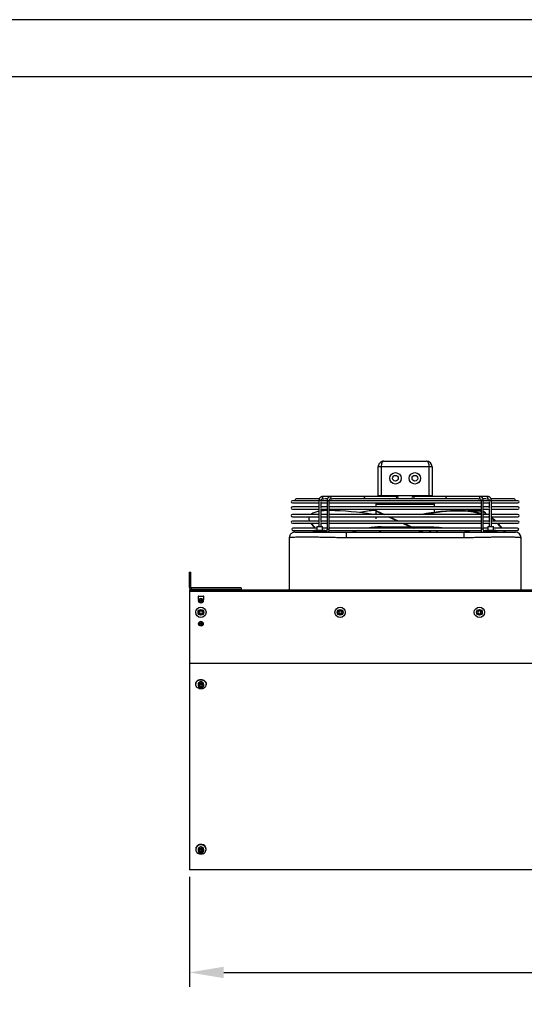
# Model space of a CAD drawing. Units: millimetres. Extents: x 3164 to 3584, y 2209 to 2506.
# Drawn here: x 3391 to 3435, y 2420 to 2506 of the extents above; entities that cross this region are included whole.
import ezdxf

# ---------------------------------------------------------------- set-up
doc = ezdxf.new("R2010")
doc.units = ezdxf.units.MM
doc.layers.add('Греерс', color=7, linetype='Continuous', lineweight=25)
doc.layers.add('Рамки', color=7, linetype='Continuous')
doc.styles.get("Standard").update_dxf_attribs({"font": 'isocpeur.ttf'})
doc.dimstyles.new('ISO-25', dxfattribs={"dimtxt": 2.5, "dimasz": 2.5, "dimexe": 1.25, "dimexo": 0.625, "dimtad": 1, "dimtxsty": 'Standard', "dimcen": 2.5, "dimadec": 0, "dimazin": 0, "dimtfac": 1, "dimtmove": 0, "dimatfit": 3, "dimfxl": 1, "dimarcsym": 0})

# ---------------------------------------------------------------- blocks, each defined once
blk = doc.blocks.new('ГРЕЕРС ЗВП-М1-150Е_спереди')
at = {"layer": 'Греерс'}
for p, q in [((-41.05, 46.99), (-33.65, 46.99)), ((-32.65, 45.99), (-42.05, 45.99)), ((-42.05, 40.99), (-42.05, 45.99)), ((-41.55, 45.99), (-41.55, 40.99)), ((-33.15, 40.99), (-33.15, 45.99)), ((-32.65, 45.99), (-32.65, 40.99)), ((-52.4, 40.08), (-57.03, 40.08)), ((-57.03, 39.68), (-52.4, 39.68)), ((-52.34, 40.4), (-56.36, 40.4)), ((-52.4, 40.09), (-52.4, 35.55)), ((-52, 40.09), (-52.4, 40.09)), ((-52, 39.92), (-52, 40.09)), ((-52, 38.82), (-52, 39.84)), ((-52, 39.68), (-50.99, 39.68)), ((-50.99, 40.08), (-51.99, 40.08)), ((-38.74, 40.79), (-51.85, 40.79)), ((-51.85, 40.39), (-51.54, 40.39)), ((-50.94, 40.4), (-51.43, 40.4)), ((-50.99, 40.09), (-50.99, 35.09)), ((-50.99, 40.09), (-50.59, 40.09)), ((-50.59, 35.09), (-50.59, 40.09)), ((-24.11, 40.08), (-50.59, 40.08)), ((-50.59, 39.68), (-24.11, 39.68)), ((-50.43, 40.39), (-50.12, 40.39)), ((-24.69, 40.4), (-50.01, 40.4)), ((-42.45, 39.68), (-42.45, 38.98)), ((-42.05, 40.99), (-32.65, 40.99)), ((-40.03, 40.49), (-34.67, 40.49)), ((-39.1, 40.99), (-39.1, 40.79)), ((-22.85, 40.79), (-35.96, 40.79)), ((-35.6, 40.79), (-35.6, 40.99)), ((-32.25, 38.98), (-32.25, 39.68)), ((-24.58, 40.39), (-24.27, 40.39)), ((-24.11, 40.09), (-24.11, 35.09)), ((-23.71, 40.09), (-24.11, 40.09)), ((-23.27, 40.4), (-23.77, 40.4)), ((-22.7, 40.08), (-23.72, 40.08)), ((-23.71, 35.09), (-23.71, 40.09)), ((-23.71, 39.68), (-22.7, 39.68)), ((-23.16, 40.39), (-22.85, 40.39)), ((-22.7, 40.09), (-22.7, 39.92)), ((-22.7, 40.09), (-22.3, 40.09)), ((-22.7, 39.84), (-22.7, 38.82)), ((-18.34, 40.4), (-22.35, 40.4)), ((-22.3, 35.55), (-22.3, 40.09)), ((-17.67, 40.08), (-22.3, 40.08)), ((-22.3, 39.68), (-17.67, 39.68)), ((-52.4, 38.98), (-57.03, 38.98)), ((-57.03, 38.58), (-52.4, 38.58)), ((-50.99, 38.98), (-52, 38.98)), ((-52, 37.51), (-52, 38.74)), ((-52, 38.58), (-50.99, 38.58)), ((-24.11, 38.98), (-50.59, 38.98)), ((-50.59, 38.58), (-24.11, 38.58)), ((-42.45, 38.35), (-42.61, 38.35)), ((-42.45, 38.35), (-42.49, 38.26)), ((-41.2, 37.67), (-42.49, 38.26)), ((-42.45, 39.49), (-32.25, 39.49)), ((-42.45, 38.58), (-42.45, 38.35)), ((-42.45, 38.35), (-40.96, 37.67)), ((-42.45, 38.24), (-42.45, 37.67)), ((-32.25, 38.05), (-32.25, 38.58)), ((-27.73, 38.26), (-27.71, 38.35)), ((-24.85, 38.26), (-24.88, 38.35)), ((-22.7, 38.98), (-23.71, 38.98)), ((-23.71, 38.58), (-22.7, 38.58)), ((-22.7, 38.74), (-22.7, 37.51)), ((-17.67, 38.98), (-22.3, 38.98)), ((-22.3, 38.58), (-17.67, 38.58)), ((-52.4, 37.67), (-57.03, 37.67)), ((-57.03, 37.27), (-52.4, 37.27)), ((-52.4, 36.53), (-57.03, 36.53)), ((-57.03, 36.13), (-52.4, 36.13)), ((-54.15, 37.14), (-54.17, 37.04)), ((-50.99, 37.67), (-52, 37.67)), ((-52, 36.37), (-52, 37.43)), ((-52, 37.27), (-50.99, 37.27)), ((-50.99, 36.53), (-52, 36.53)), ((-52, 35.55), (-52, 36.29)), ((-52, 36.13), (-50.99, 36.13)), ((-24.11, 37.67), (-50.59, 37.67)), ((-50.59, 37.27), (-24.11, 37.27)), ((-24.11, 36.53), (-50.59, 36.53)), ((-50.59, 36.13), (-24.11, 36.13)), ((-42.45, 37.27), (-42.45, 36.92)), ((-38.69, 36.53), (-40.32, 37.27)), ((-40.08, 37.27), (-38.45, 36.53)), ((-37.81, 36.13), (-35.98, 35.29)), ((-37.57, 36.13), (-35.73, 35.29)), ((-23.71, 37.69), (-23.64, 37.67)), ((-22.7, 37.67), (-23.71, 37.67)), ((-23.71, 37.27), (-22.7, 37.27)), ((-22.7, 36.53), (-23.71, 36.53)), ((-23.71, 36.13), (-22.7, 36.13)), ((-23.24, 37.72), (-23.27, 37.81)), ((-22.7, 37.19), (-22.88, 37.27)), ((-22.7, 37.43), (-22.7, 36.37)), ((-22.7, 36.29), (-22.7, 35.55)), ((-17.67, 37.67), (-22.3, 37.67)), ((-22.3, 37.27), (-17.67, 37.27)), ((-17.67, 36.53), (-22.3, 36.53)), ((-22.3, 36.13), (-17.67, 36.13)), ((-52.77, 35.29), (-56.96, 35.29)), ((-56.96, 34.89), (-53.17, 34.89)), ((-53.3, 34.79), (-53.3, 34.79)), ((-51.14, 34.79), (-53.3, 34.79)), ((-53.17, 34.95), (-53.17, 34.79)), ((-53.17, 34.95), (-51.37, 34.95)), ((-52.77, 35.5), (-52.77, 34.95)), ((-51.77, 35.5), (-52.77, 35.5)), ((-52.72, 35.55), (-51.82, 35.55)), ((-51.77, 34.95), (-51.77, 35.5)), ((-50.99, 35.29), (-51.77, 35.29)), ((-51.37, 34.79), (-51.37, 34.95)), ((-51.37, 34.89), (-51.04, 34.89)), ((-50.99, 35.09), (-50.59, 35.09)), ((-50.62, 34.89), (-24.08, 34.89)), ((-24.11, 35.29), (-50.59, 35.29)), ((-47.58, 34.59), (-27.12, 34.59)), ((-47.58, 33.59), (-47.58, 34.59)), ((-42.34, 35.38), (-42.26, 35.29)), ((-41.86, 34.89), (-41.55, 34.59)), ((-41.52, 35.49), (-36.4, 35.49)), ((-36.16, 35.49), (-32.36, 35.49)), ((-35.1, 34.89), (-34.42, 34.59)), ((-34.86, 34.89), (-34.18, 34.59)), ((-33.15, 34.59), (-32.84, 34.89)), ((-32.44, 35.29), (-32.31, 35.43)), ((-27.12, 34.59), (-27.12, 33.59)), ((-26.75, 34.73), (-26.98, 34.59)), ((-23.71, 35.09), (-24.11, 35.09)), ((-22.93, 35.29), (-23.71, 35.29)), ((-23.66, 34.89), (-23.33, 34.89)), ((-21.4, 34.79), (-23.56, 34.79)), ((-23.33, 34.95), (-23.33, 34.79)), ((-23.33, 34.95), (-21.53, 34.95)), ((-22.93, 35.5), (-22.93, 34.95)), ((-21.93, 35.5), (-22.93, 35.5)), ((-22.88, 35.55), (-21.98, 35.55)), ((-21.93, 34.95), (-21.93, 35.5)), ((-17.74, 35.29), (-21.93, 35.29)), ((-21.53, 34.79), (-21.53, 34.95)), ((-21.53, 34.89), (-17.74, 34.89)), ((-21.4, 34.79), (-21.4, 34.79)), ((-20.12, 34.89), (-19.9, 34.59)), ((-26.83, 33.59), (-47.87, 33.59)), ((-17.11, 24.44), (-17.12, 33.59)), ((-75, 24.91), (-75, 27.59)), ((-75, 27.59), (-74.75, 27.59)), ((-74.75, 24.91), (-74.75, 27.59)), ((-74.75, 24.91), (-75, 24.91)), ((-75, 24.36), (-75, -24.36)), ((75, 24.21), (-75, 24.21)), ((-74.78, 24.59), (-74.78, 24.44)), ((-74.78, 24.59), (-71, 24.59)), ((-66, 24.59), (-74.78, 24.59)), ((74.78, 24.44), (-74.78, 24.44)), ((-74.78, 24.37), (-71, 24.37)), ((-74.78, 24.21), (-74.78, 24.37)), ((-74.7, 24.37), (-74.7, 24.44)), ((-74.68, 24.84), (-74.68, 24.59)), ((-66, 24.84), (-74.68, 24.84)), ((-74.59, 24.37), (-74.59, 24.44)), ((-71, 24.59), (-71, 24.21)), ((-66, 24.84), (-66, 24.59)), ((-73.5, 23.35), (-73.5, 22.84)), ((-72.5, 23.35), (-73.5, 23.35)), ((-73.45, 23.4), (-72.55, 23.4)), ((-72.5, 22.84), (-72.5, 23.35)), ((-73.14, 20.84), (-73.29, 20.6)), ((-72.85, 20.84), (-73.14, 20.84)), ((-72.71, 20.58), (-72.85, 20.84)), ((-48.84, 20.84), (-48.99, 20.59)), ((-48.56, 20.84), (-48.84, 20.84)), ((-48.41, 20.59), (-48.56, 20.84)), ((-24.54, 20.84), (-24.69, 20.59)), ((-24.26, 20.84), (-24.54, 20.84)), ((-24.11, 20.59), (-24.26, 20.84)), ((-73.29, 20.6), (-73.15, 20.34)), ((-73.15, 20.34), (-72.86, 20.34)), ((-72.86, 20.34), (-72.71, 20.58)), ((-48.99, 20.59), (-48.84, 20.34)), ((-48.84, 20.34), (-48.56, 20.34)), ((-48.56, 20.34), (-48.41, 20.59)), ((-24.69, 20.59), (-24.54, 20.34)), ((-24.54, 20.34), (-24.26, 20.34)), ((-24.26, 20.34), (-24.11, 20.59)), ((-75, 11.71), (75, 11.71)), ((75, 11.64), (-75, 11.64)), ((-73.9, 8.1), (-73.9, 8.02)), ((-73.5, 8.02), (-73.5, 7.77)), ((-73.12, 7.98), (-73.29, 7.77)), ((-73.29, 7.77), (-73.17, 7.54)), ((-73.23, 7.84), (-73.17, 7.72)), ((-73.17, 7.72), (-73.17, 7.54)), ((-73.17, 7.72), (-72.88, 7.7)), ((-73.17, 7.54), (-72.88, 7.51)), ((-72.83, 7.96), (-73.12, 7.98)), ((-72.88, 7.7), (-72.77, 7.83)), ((-72.88, 7.51), (-72.71, 7.72)), ((-72.88, 7.7), (-72.88, 7.51)), ((-72.71, 7.72), (-72.83, 7.96)), ((-72.5, 7.77), (-72.5, 8.02)), ((-72.1, 8.02), (-72.1, 8.1)), ((-73.9, -20.73), (-73.9, -20.81)), ((-73.5, -20.81), (-73.5, -21.06)), ((-73.12, -20.85), (-73.29, -21.06)), ((-73.29, -21.06), (-73.17, -21.29)), ((-73.23, -20.99), (-73.17, -21.11)), ((-73.17, -21.11), (-73.17, -21.29)), ((-73.17, -21.11), (-72.88, -21.13)), ((-73.17, -21.29), (-72.88, -21.31)), ((-72.83, -20.87), (-73.12, -20.85)), ((-72.88, -21.13), (-72.77, -20.99)), ((-72.88, -21.31), (-72.71, -21.1)), ((-72.88, -21.13), (-72.88, -21.31)), ((-72.71, -21.1), (-72.83, -20.87)), ((-72.5, -21.06), (-72.5, -20.81)), ((-72.1, -20.81), (-72.1, -20.73)), ((-75, -24.28), (75, -24.28)), ((75, -24.36), (-75, -24.36))]:
    blk.add_line(p, q, dxfattribs=at)
at = {"layer": 'Греерс', "flags": 128}
for points in [[(-41.05, 46.99), (-41.15, 46.97), (-41.24, 46.91), (-41.33, 46.82), (-41.4, 46.69), (-41.47, 46.54), (-41.51, 46.37), (-41.54, 46.18), (-41.55, 45.99)], [(-33.15, 45.99), (-33.16, 46.16), (-33.18, 46.33), (-33.22, 46.49), (-33.27, 46.63), (-33.33, 46.75), (-33.4, 46.85), (-33.48, 46.93), (-33.56, 46.97), (-33.65, 46.99)], [(-42.05, 45.99), (-42.03, 46.18), (-42.02, 46.23)], [(-51.7, 40.59), (-51.72, 40.66), (-51.75, 40.73), (-51.79, 40.77), (-51.85, 40.79), (-51.85, 40.79)], [(-50.43, 40.79), (-50.38, 40.77), (-50.33, 40.73), (-50.3, 40.66), (-50.29, 40.59), (-50.3, 40.51), (-50.33, 40.45), (-50.38, 40.4), (-50.43, 40.39), (-50.43, 40.39)], [(-44.6, 40.79), (-44.54, 40.77), (-44.5, 40.73), (-44.47, 40.66), (-44.46, 40.59), (-44.47, 40.51), (-44.5, 40.45), (-44.54, 40.4), (-44.54, 40.4)], [(-38.98, 40.79), (-38.92, 40.77), (-38.87, 40.72), (-38.84, 40.65), (-38.84, 40.57), (-38.85, 40.49)], [(-35.72, 40.79), (-35.78, 40.77), (-35.83, 40.72), (-35.86, 40.65), (-35.86, 40.57), (-35.85, 40.49)], [(-30.1, 40.79), (-30.16, 40.77), (-30.2, 40.73), (-30.23, 40.66), (-30.24, 40.59), (-30.23, 40.51), (-30.2, 40.45), (-30.16, 40.4), (-30.16, 40.4)], [(-24.27, 40.79), (-24.32, 40.77), (-24.37, 40.73), (-24.4, 40.66), (-24.41, 40.59), (-24.4, 40.51), (-24.37, 40.45), (-24.32, 40.4), (-24.27, 40.39), (-24.27, 40.39)], [(-23, 40.59), (-22.98, 40.66), (-22.95, 40.73), (-22.91, 40.77), (-22.85, 40.79), (-22.85, 40.79)], [(-25.96, 38.23), (-25.52, 38.24), (-24.85, 38.26)], [(-56.58, 34.59), (-56.58, 34.59)], [(-51.14, 34.79), (-51.1, 34.78), (-51.05, 34.74), (-51.01, 34.68), (-51, 34.6), (-51, 34.59)], [(-23.56, 34.79), (-23.6, 34.78), (-23.65, 34.74), (-23.69, 34.68), (-23.7, 34.6), (-23.7, 34.59)], [(-20.2, 34.89), (-20.16, 34.84), (-19.98, 34.59)], [(-57.58, 33.59), (-57.58, 33.59)], [(-57.58, 33.59), (-57.58, 33.59)], [(-73.9, 8.1), (-73.89, 8.22), (-73.84, 8.38), (-73.76, 8.52), (-73.65, 8.65), (-73.51, 8.75), (-73.35, 8.83), (-73.18, 8.88), (-73, 8.89), (-72.82, 8.88), (-72.64, 8.83), (-72.48, 8.75), (-72.35, 8.65), (-72.24, 8.52), (-72.16, 8.37), (-72.11, 8.22), (-72.1, 8.1)], [(-72.56, 7.32), (-72.73, 7.26), (-72.91, 7.23), (-73.09, 7.23), (-73.27, 7.26), (-73.44, 7.33), (-73.59, 7.42), (-73.71, 7.54), (-73.81, 7.67), (-73.87, 7.82), (-73.9, 7.98), (-73.89, 8.15), (-73.84, 8.3), (-73.76, 8.45), (-73.65, 8.57), (-73.51, 8.68), (-73.35, 8.76), (-73.18, 8.8), (-73, 8.82), (-72.82, 8.8), (-72.64, 8.76), (-72.48, 8.68), (-72.35, 8.57), (-72.24, 8.44), (-72.16, 8.3), (-72.11, 8.14), (-72.1, 7.98), (-72.13, 7.82), (-72.19, 7.67), (-72.29, 7.53), (-72.42, 7.42), (-72.56, 7.32)], [(-72.74, 8.07), (-72.86, 8.12), (-72.98, 8.14), (-73.11, 8.13), (-73.23, 8.09), (-73.33, 8.02), (-73.4, 7.92), (-73.44, 7.82), (-73.45, 7.7), (-73.42, 7.59), (-73.35, 7.5), (-73.26, 7.42), (-73.14, 7.37), (-73.02, 7.35), (-72.89, 7.36), (-72.77, 7.4), (-72.67, 7.47), (-72.6, 7.57), (-72.56, 7.67), (-72.55, 7.79), (-72.58, 7.9), (-72.65, 8), (-72.74, 8.07)], [(-72.85, -19.94), (-73.04, -19.93), (-73.22, -19.96), (-73.39, -20.01), (-73.54, -20.09), (-73.68, -20.2), (-73.78, -20.34), (-73.86, -20.48), (-73.89, -20.64), (-73.9, -20.73)], [(-72.85, -20.02), (-73.04, -20.01), (-73.22, -20.03), (-73.39, -20.08), (-73.54, -20.17), (-73.68, -20.28), (-73.78, -20.41), (-73.86, -20.56), (-73.89, -20.72), (-73.9, -20.88), (-73.86, -21.04), (-73.79, -21.18), (-73.69, -21.32), (-73.56, -21.43), (-73.41, -21.52), (-73.24, -21.58), (-73.06, -21.6), (-72.87, -21.6), (-72.7, -21.56), (-72.53, -21.49), (-72.39, -21.39), (-72.27, -21.27), (-72.18, -21.13), (-72.12, -20.98), (-72.1, -20.81), (-72.12, -20.65), (-72.17, -20.5), (-72.26, -20.36), (-72.37, -20.23), (-72.52, -20.13), (-72.68, -20.06), (-72.85, -20.02)], [(-72.74, -20.75), (-72.86, -20.7), (-72.98, -20.68), (-73.11, -20.7), (-73.23, -20.74), (-73.33, -20.81), (-73.4, -20.9), (-73.44, -21.01), (-73.45, -21.12), (-73.42, -21.23), (-73.35, -21.33), (-73.26, -21.41), (-73.14, -21.46), (-73.02, -21.48), (-72.89, -21.47), (-72.77, -21.43), (-72.67, -21.35), (-72.6, -21.26), (-72.56, -21.15), (-72.55, -21.04), (-72.58, -20.93), (-72.65, -20.83), (-72.74, -20.75)]]:
    blk.add_lwpolyline(points, dxfattribs=at)
at = {"layer": 'Греерс'}
for centre, radius in [((-39.05, 43.99), 1), ((-35.65, 43.99), 1), ((-39.05, 43.99), 0.5), ((-35.65, 43.99), 0.5), ((-73, 22.59), 0.4), ((-73, 22.59), 0.35), ((-73, 22.59), 0.154), ((-73, 22.59), 0.11), ((-73, 22.59), 0.107), ((-73, 20.59), 0.9), ((-73, 20.59), 0.5), ((-73, 20.59), 0.45), ((-48.7, 20.59), 0.9), ((-48.7, 20.59), 0.5), ((-48.7, 20.59), 0.45), ((-24.4, 20.59), 0.9), ((-24.4, 20.59), 0.5), ((-24.4, 20.59), 0.45), ((-73, 18.59), 0.4), ((-73, 18.59), 0.35), ((-73, 18.59), 0.154), ((-73, 18.59), 0.11), ((-73, 18.59), 0.107)]:
    blk.add_circle(centre, radius, dxfattribs=at)
for centre, radius, start, end in [((-33.65, 45.99), 1, 0, 90), ((-57.03, 39.88), 0.2, 90, 270), ((-56.36, 40.2), 0.2, 90, 217.8515), ((-51.88, 40.56), 0.179, 281.4872, 8.041), ((-38.74, 40.59), 0.2, 330, 90), ((-35.96, 40.59), 0.2, 90, 210), ((-22.82, 40.56), 0.179, 171.9581, 258.5193), ((-18.34, 40.2), 0.2, 322.1485, 90), ((-17.67, 39.88), 0.2, 270, 90), ((-57.03, 38.78), 0.2, 90, 270), ((-52, 35.16), 3.1, 97.3877, 125.8914), ((-51, 29.53), 8.82, 89.9333, 96.5384), ((-51.48, -14.7), 53.06, 80.792, 89.0286), ((-42.41, 27.21), 11.15, 91.0413, 104.749), ((-27.77, 5.03), 33.32, 89.9036, 101.5899), ((-27.76, 4.37), 33.89, 89.9543, 100.6917), ((-27.72, 25.75), 12.51, 73.2504, 90.0424), ((-27.71, 25.82), 12.53, 73.3404, 90.0282), ((-24.52, 6.79), 31.56, 90.6492, 93.5702), ((-24.79, 33.97), 4.38, 81.2001, 91.1918), ((-24.76, 33.82), 4.44, 81.6676, 91.1582), ((-23.91, 37.53), 0.691, 23.8327, 74.0014), ((-23.87, 37.47), 0.666, 17.839, 76.907), ((-17.67, 38.78), 0.2, 270, 90), ((-57.03, 37.47), 0.2, 90, 270), ((-57.03, 36.33), 0.2, 90, 270), ((-53.31, 36.92), 0.863, 171.4436, 206.6652), ((-53.28, 37), 0.879, 162.0326, 212.2671), ((-40.14, 46.68), 17.28, 217.6413, 221.2303), ((-39.97, 46.9), 17.48, 218.0395, 221.6082), ((-24.4, 33.24), 4.37, 48.7851, 61.3039), ((-24.62, 32.83), 4.75, 51.1118, 60.7298), ((-34.74, 23.8), 18.29, 38.9428, 42.3953), ((-34.57, 24.02), 18.09, 38.5546, 42.0264), ((-17.67, 37.47), 0.2, 270, 90), ((-17.67, 36.33), 0.2, 270, 90), ((-56.96, 35.09), 0.2, 90, 270), ((-53.28, 34.59), 0.2, 94.9212, 179.9616), ((-52.97, 34.6), 0.219, 128.0434, 182.6672), ((-52.69, 34.6), 0.219, 128.0434, 182.6672), ((-52.72, 35.5), 0.05, 90, 180), ((-51.82, 35.5), 0.05, 0, 90), ((-51.71, 34.6), 0.219, 357.3328, 51.9566), ((-51.58, 34.59), 0.23, 358.2106, 46.2315), ((-42.98, 25.72), 9.56, 106.3571, 111.8584), ((-42.65, 24.57), 10.68, 104.7537, 110.1568), ((-40.7, 14.6), 20.94, 92.2398, 98.6843), ((-40.61, 13.06), 22.39, 92.2551, 96.6856), ((-33.61, 3.53), 31.92, 84.2911, 87.8036), ((-33.17, 32.83), 2.3, 49.87, 63.5855), ((-33.9, 0.6), 34.87, 77.1463, 79.6086), ((-22.99, 34.6), 0.219, 128.0434, 182.6672), ((-22.88, 35.5), 0.05, 90, 180), ((-21.98, 35.5), 0.05, 0, 90), ((-22.01, 34.6), 0.219, 357.3328, 51.9566), ((-21.73, 34.6), 0.219, 357.3328, 51.9566), ((-21.42, 34.59), 0.2, 359.9616, 85.0788), ((-18.12, 33.59), 1, 0.0682, 90), ((-17.74, 35.09), 0.2, 270, 90), ((-74.68, 24.91), 0.324, 180, 270), ((-74.68, 24.91), 0.0737, 180, 270), ((-73.45, 23.35), 0.05, 90, 180), ((-73, 22.59), 0.4, 0.1095, 179.8928), ((-72.55, 23.35), 0.05, 0, 90), ((-73, 18.59), 0.4, 0.2176, 179.7823), ((-73, 7.97), 0.504, 55.6121, 174.0733), ((-73, 7.72), 0.504, 55.6121, 174.0733), ((-72.93, 8.01), 0.429, 1.0307, 59.9169), ((-72.93, 7.76), 0.429, 1.0307, 59.9169), ((-73, -20.86), 0.504, 55.6121, 174.0733), ((-73, -21.11), 0.504, 55.6121, 174.0733), ((-72.94, -20.78), 0.841, 3.3311, 84.1259), ((-72.93, -20.81), 0.429, 1.0307, 59.9169), ((-72.93, -21.07), 0.429, 1.0307, 59.9169)]:
    blk.add_arc(centre, radius, start, end, dxfattribs=at)
for points, knots in [([(-41.05, 46.99), (-41.11, 46.98), (-41.22, 46.98), (-41.4, 46.93), (-41.57, 46.84), (-41.73, 46.72), (-41.87, 46.57), (-41.97, 46.4), (-42, 46.28), (-42.02, 46.23)], [0, 0, 0, 0, 0.146907, 0.294607, 0.442817, 0.591189, 0.739204, 0.885928, 1, 1, 1, 1]), ([(-42.02, 46.23), (-42.02, 46.21), (-42.05, 46.14), (-42.05, 46.05), (-42.05, 45.99)], [0, 0, 0, 0, 0.176265, 1, 1, 1, 1]), ([(-51.85, 40.79), (-51.87, 40.79), (-51.94, 40.78), (-52.04, 40.75), (-52.15, 40.68), (-52.24, 40.59), (-52.31, 40.48), (-52.36, 40.35), (-52.39, 40.22), (-52.4, 40.13), (-52.4, 40.09)], [0, 0, 0, 0, 0.089683, 0.216759, 0.343909, 0.474024, 0.608438, 0.746531, 0.886707, 1, 1, 1, 1]), ([(-52, 40.09), (-52, 40.1), (-52, 40.15), (-51.98, 40.23), (-51.95, 40.3), (-51.91, 40.36), (-51.87, 40.38), (-51.86, 40.39), (-51.85, 40.39), (-51.85, 40.39)], [0, 0, 0, 0, 0.084662, 0.257443, 0.428428, 0.597248, 0.768078, 0.950478, 1, 1, 1, 1]), ([(-50.43, 40.79), (-50.46, 40.79), (-50.53, 40.78), (-50.63, 40.75), (-50.73, 40.68), (-50.82, 40.59), (-50.9, 40.48), (-50.95, 40.35), (-50.98, 40.22), (-50.98, 40.13), (-50.99, 40.09)], [0, 0, 0, 0, 0.089683, 0.216759, 0.343909, 0.474024, 0.608438, 0.746531, 0.886707, 1, 1, 1, 1]), ([(-50.59, 40.09), (-50.58, 40.1), (-50.58, 40.15), (-50.57, 40.23), (-50.54, 40.3), (-50.5, 40.36), (-50.46, 40.38), (-50.44, 40.39), (-50.43, 40.39), (-50.43, 40.39)], [0, 0, 0, 0, 0.084662, 0.257443, 0.428428, 0.597248, 0.768078, 0.950478, 1, 1, 1, 1]), ([(-40.12, 40.4), (-40.1, 40.41), (-40.07, 40.43), (-40.04, 40.46), (-40.03, 40.48), (-40.03, 40.49)], [0, 0, 0, 0, 0.4141823, 0.9200551, 1, 1, 1, 1]), ([(-34.67, 40.49), (-34.66, 40.47), (-34.64, 40.43), (-34.6, 40.41), (-34.58, 40.4)], [0, 0, 0, 0, 0.509281, 1, 1, 1, 1]), ([(-23.71, 40.09), (-23.72, 40.11), (-23.72, 40.19), (-23.74, 40.32), (-23.79, 40.46), (-23.87, 40.58), (-23.96, 40.68), (-24.07, 40.75), (-24.18, 40.78), (-24.24, 40.79), (-24.27, 40.79)], [0, 0, 0, 0, 0.079207, 0.221218, 0.364683, 0.509632, 0.65469, 0.780902, 0.91767, 1, 1, 1, 1]), ([(-24.27, 40.39), (-24.27, 40.39), (-24.26, 40.39), (-24.23, 40.38), (-24.2, 40.35), (-24.16, 40.29), (-24.13, 40.21), (-24.12, 40.14), (-24.12, 40.1), (-24.11, 40.09)], [0, 0, 0, 0, 0.085142, 0.266327, 0.431832, 0.60753, 0.779696, 0.95237, 1, 1, 1, 1]), ([(-22.3, 40.09), (-22.3, 40.11), (-22.3, 40.19), (-22.33, 40.32), (-22.38, 40.46), (-22.45, 40.58), (-22.55, 40.68), (-22.66, 40.75), (-22.76, 40.78), (-22.83, 40.79), (-22.85, 40.79)], [0, 0, 0, 0, 0.079207, 0.221218, 0.364683, 0.509632, 0.65469, 0.780902, 0.91767, 1, 1, 1, 1]), ([(-22.85, 40.39), (-22.85, 40.39), (-22.84, 40.39), (-22.82, 40.38), (-22.78, 40.35), (-22.74, 40.29), (-22.71, 40.21), (-22.7, 40.14), (-22.7, 40.1), (-22.7, 40.09)], [0, 0, 0, 0, 0.085142, 0.266327, 0.431832, 0.60753, 0.779696, 0.95237, 1, 1, 1, 1]), ([(-56.57, 34.59), (-56.57, 34.59), (-56.55, 34.59), (-56.46, 34.59), (-56.28, 34.59), (-55.99, 34.59), (-55.57, 34.59), (-55.01, 34.59), (-54.37, 34.59), (-53.64, 34.59), (-52.87, 34.59), (-52.04, 34.59), (-51.15, 34.59), (-50.22, 34.59), (-49.3, 34.59), (-48.42, 34.59), (-47.86, 34.59), (-47.58, 34.59)], [0, 0, 0, 0, 0.0456, 0.107622, 0.169534, 0.231161, 0.307326, 0.38378, 0.459946, 0.529919, 0.600116, 0.670089, 0.740013, 0.81016, 0.880084, 0.94001, 1, 1, 1, 1]), ([(-53.29, 34.79), (-53.29, 34.79), (-53.31, 34.79), (-53.25, 34.79), (-53.14, 34.77), (-53.11, 34.77)], [0, 0, 0, 0, 0.086645, 0.645211, 1, 1, 1, 1]), ([(-53.11, 34.77), (-53.07, 34.76), (-53.02, 34.76), (-52.95, 34.76), (-52.93, 34.76), (-52.88, 34.76), (-52.85, 34.77), (-52.82, 34.77)], [0, 0, 0, 0, 0.5, 0.5, 0.75, 0.75, 1, 1, 1, 1]), ([(-52.82, 34.77), (-52.73, 34.78), (-52.63, 34.78), (-52.5, 34.78), (-52.47, 34.78), (-52.42, 34.79), (-52.39, 34.79), (-52.31, 34.79), (-52.26, 34.79), (-52.17, 34.79), (-52.14, 34.79), (-52.09, 34.79), (-52.06, 34.79), (-51.98, 34.79), (-51.93, 34.78), (-51.82, 34.78), (-51.77, 34.78), (-51.67, 34.78), (-51.62, 34.77), (-51.58, 34.77)], [0, 0, 0, 0, 0.25, 0.25, 0.3125, 0.3125, 0.375, 0.375, 0.5, 0.5, 0.5625, 0.5625, 0.625, 0.625, 0.75, 0.75, 0.875, 0.875, 1, 1, 1, 1]), ([(-51.42, 34.76), (-51.37, 34.76), (-51.32, 34.77), (-51.25, 34.78), (-51.23, 34.78), (-51.2, 34.78), (-51.18, 34.79), (-51.17, 34.79)], [0, 0, 0, 0, 0.5, 0.5, 0.75, 0.75, 1, 1, 1, 1]), ([(-50.99, 35.09), (-50.99, 35.07), (-50.99, 35.02), (-51, 34.95), (-51.03, 34.87), (-51.07, 34.82), (-51.09, 34.81), (-51.1, 34.8)], [0, 0, 0, 0, 0.113602, 0.345445, 0.574879, 0.801407, 1, 1, 1, 1]), ([(-50.75, 34.59), (-50.72, 34.62), (-50.67, 34.69), (-50.62, 34.82), (-50.59, 34.96), (-50.59, 35.05), (-50.59, 35.09)], [0, 0, 0, 0, 0.247722, 0.513029, 0.782338, 1, 1, 1, 1]), ([(-27.12, 34.59), (-27.05, 34.59), (-26.97, 34.59), (-26.82, 34.59), (-26.75, 34.59), (-26.52, 34.59), (-26.38, 34.59), (-25.93, 34.59), (-25.64, 34.59), (-25.06, 34.59), (-24.78, 34.59), (-24.35, 34.59), (-24.21, 34.59), (-24, 34.59), (-23.92, 34.59), (-23.78, 34.59), (-23.71, 34.59), (-23.37, 34.59), (-23.1, 34.59), (-22.57, 34.59), (-22.32, 34.59), (-21.82, 34.59), (-21.58, 34.59), (-21.24, 34.59), (-21.12, 34.59), (-20.9, 34.59), (-20.79, 34.59), (-20.48, 34.59), (-20.28, 34.59), (-19.9, 34.59), (-19.73, 34.59), (-19.48, 34.59), (-19.4, 34.59), (-19.29, 34.59), (-19.25, 34.59), (-19.18, 34.59), (-19.14, 34.59), (-18.97, 34.59), (-18.85, 34.59), (-18.63, 34.59), (-18.53, 34.59), (-18.37, 34.59), (-18.3, 34.59), (-18.23, 34.59), (-18.2, 34.59), (-18.17, 34.59), (-18.15, 34.59), (-18.13, 34.59), (-18.12, 34.59), (-18.12, 34.59), (-18.12, 34.59), (-18.12, 34.59), (-18.12, 34.59), (-18.12, 34.59)], [0, 0, 0, 0, 0.015625, 0.015625, 0.03125, 0.03125, 0.0625, 0.0625, 0.125, 0.125, 0.1875, 0.1875, 0.21875, 0.21875, 0.234375, 0.234375, 0.25, 0.25, 0.3125, 0.3125, 0.375, 0.375, 0.4375, 0.4375, 0.46875, 0.46875, 0.5, 0.5, 0.5625, 0.5625, 0.625, 0.625, 0.65625, 0.65625, 0.671875, 0.671875, 0.6875, 0.6875, 0.75, 0.75, 0.8125, 0.8125, 0.875, 0.875, 0.90625, 0.90625, 0.9375, 0.9375, 0.96875, 0.96875, 0.984375, 0.984375, 1, 1, 1, 1]), ([(-24.11, 35.09), (-24.11, 35.06), (-24.11, 34.98), (-24.09, 34.85), (-24.04, 34.72), (-23.99, 34.63), (-23.95, 34.59), (-23.95, 34.59)], [0, 0, 0, 0, 0.151948, 0.42438, 0.699599, 0.977668, 1, 1, 1, 1]), ([(-23.6, 34.8), (-23.6, 34.8), (-23.61, 34.8), (-23.63, 34.83), (-23.67, 34.88), (-23.7, 34.97), (-23.71, 35.04), (-23.71, 35.08), (-23.71, 35.09)], [0, 0, 0, 0, 0.016258, 0.238174, 0.473758, 0.704606, 0.936136, 1, 1, 1, 1]), ([(-23.53, 34.79), (-23.51, 34.79), (-23.49, 34.78), (-23.43, 34.77), (-23.4, 34.77), (-23.33, 34.76), (-23.3, 34.76), (-23.21, 34.76), (-23.17, 34.76), (-23.12, 34.77)], [0, 0, 0, 0, 0.25, 0.25, 0.5, 0.5, 0.75, 0.75, 1, 1, 1, 1]), ([(-23.12, 34.77), (-23.03, 34.78), (-22.93, 34.78), (-22.8, 34.78), (-22.77, 34.78), (-22.72, 34.79), (-22.69, 34.79), (-22.61, 34.79), (-22.56, 34.79), (-22.47, 34.79), (-22.45, 34.79), (-22.39, 34.79), (-22.36, 34.79), (-22.28, 34.79), (-22.23, 34.78), (-22.12, 34.78), (-22.07, 34.78), (-21.97, 34.78), (-21.92, 34.77), (-21.88, 34.77)], [0, 0, 0, 0, 0.25, 0.25, 0.3125, 0.3125, 0.375, 0.375, 0.5, 0.5, 0.5625, 0.5625, 0.625, 0.625, 0.75, 0.75, 0.875, 0.875, 1, 1, 1, 1]), ([(-21.88, 34.77), (-21.82, 34.76), (-21.77, 34.76), (-21.7, 34.76), (-21.68, 34.76), (-21.63, 34.76), (-21.61, 34.77), (-21.59, 34.77)], [0, 0, 0, 0, 0.5, 0.5, 0.75, 0.75, 1, 1, 1, 1]), ([(-21.59, 34.77), (-21.53, 34.78), (-21.42, 34.79), (-21.41, 34.79), (-21.41, 34.79)], [0, 0, 0, 0, 0.543488, 1, 1, 1, 1]), ([(-57.58, 33.59), (-57.58, 32.73), (-57.58, 30.93), (-57.59, 28.22), (-57.59, 26.03), (-57.59, 24.77), (-57.59, 24.44)], [0, 0, 0, 0, 0.276573, 0.580446, 0.88757, 1, 1, 1, 1]), ([(-47.87, 33.59), (-47.91, 33.59), (-47.95, 33.59), (-48.03, 33.59), (-48.07, 33.59), (-48.19, 33.6), (-48.27, 33.6), (-48.51, 33.61), (-48.67, 33.61), (-48.98, 33.62), (-49.14, 33.62), (-49.46, 33.63), (-49.62, 33.63), (-50.09, 33.64), (-50.39, 33.65), (-51, 33.66), (-51.29, 33.67), (-51.88, 33.68), (-52.17, 33.68), (-52.52, 33.69), (-52.59, 33.69), (-52.73, 33.69), (-52.8, 33.69), (-53, 33.69), (-53.14, 33.7), (-53.53, 33.7), (-53.78, 33.7), (-54.27, 33.7), (-54.51, 33.71), (-54.84, 33.71), (-54.95, 33.7), (-55.17, 33.7), (-55.27, 33.7), (-55.58, 33.7), (-55.76, 33.7), (-56.12, 33.69), (-56.28, 33.69), (-56.58, 33.68), (-56.71, 33.68), (-56.9, 33.67), (-56.95, 33.67), (-57.06, 33.66), (-57.11, 33.66), (-57.25, 33.65), (-57.33, 33.64), (-57.45, 33.63), (-57.5, 33.62), (-57.55, 33.61), (-57.56, 33.61), (-57.57, 33.6), (-57.58, 33.6), (-57.58, 33.59), (-57.58, 33.59), (-57.58, 33.59), (-57.58, 33.59), (-57.58, 33.59)], [0, 0, 0, 0, 0.007812, 0.007812, 0.015625, 0.015625, 0.03125, 0.03125, 0.0625, 0.0625, 0.09375, 0.09375, 0.125, 0.125, 0.1875, 0.1875, 0.25, 0.25, 0.3125, 0.3125, 0.328125, 0.328125, 0.34375, 0.34375, 0.375, 0.375, 0.4375, 0.4375, 0.5, 0.5, 0.53125, 0.53125, 0.5625, 0.5625, 0.625, 0.625, 0.6875, 0.6875, 0.75, 0.75, 0.78125, 0.78125, 0.8125, 0.8125, 0.875, 0.875, 0.9375, 0.9375, 0.96875, 0.96875, 0.984375, 0.984375, 0.992188, 0.992188, 1, 1, 1, 1]), ([(-17.12, 33.59), (-17.12, 33.59), (-17.12, 33.59), (-17.12, 33.59), (-17.12, 33.59), (-17.12, 33.6), (-17.13, 33.6), (-17.14, 33.61), (-17.15, 33.61), (-17.18, 33.62), (-17.2, 33.62), (-17.25, 33.63), (-17.28, 33.63), (-17.38, 33.64), (-17.45, 33.65), (-17.64, 33.66), (-17.75, 33.67), (-17.99, 33.68), (-18.13, 33.68), (-18.32, 33.69), (-18.36, 33.69), (-18.44, 33.69), (-18.48, 33.69), (-18.6, 33.69), (-18.69, 33.7), (-18.95, 33.7), (-19.14, 33.7), (-19.54, 33.7), (-19.76, 33.71), (-20.09, 33.71), (-20.21, 33.7), (-20.45, 33.7), (-20.57, 33.7), (-20.94, 33.7), (-21.19, 33.7), (-21.72, 33.69), (-21.99, 33.69), (-22.54, 33.68), (-22.83, 33.68), (-23.27, 33.67), (-23.42, 33.67), (-23.72, 33.66), (-23.87, 33.66), (-24.33, 33.65), (-24.64, 33.64), (-25.25, 33.63), (-25.57, 33.62), (-26.04, 33.61), (-26.2, 33.61), (-26.43, 33.6), (-26.51, 33.6), (-26.63, 33.59), (-26.67, 33.59), (-26.75, 33.59), (-26.79, 33.59), (-26.83, 33.59)], [0, 0, 0, 0, 0.007813, 0.007813, 0.015625, 0.015625, 0.03125, 0.03125, 0.0625, 0.0625, 0.09375, 0.09375, 0.125, 0.125, 0.1875, 0.1875, 0.25, 0.25, 0.3125, 0.3125, 0.328125, 0.328125, 0.34375, 0.34375, 0.375, 0.375, 0.4375, 0.4375, 0.5, 0.5, 0.53125, 0.53125, 0.5625, 0.5625, 0.625, 0.625, 0.6875, 0.6875, 0.75, 0.75, 0.78125, 0.78125, 0.8125, 0.8125, 0.875, 0.875, 0.9375, 0.9375, 0.96875, 0.96875, 0.984375, 0.984375, 0.992188, 0.992188, 1, 1, 1, 1]), ([(-74.78, 24.59), (-74.81, 24.59), (-74.83, 24.58), (-74.89, 24.56), (-74.91, 24.54), (-74.96, 24.5), (-74.97, 24.48), (-74.99, 24.42), (-75, 24.39), (-75, 24.36)], [0, 0, 0, 0, 0.25, 0.25, 0.5, 0.5, 0.75, 0.75, 1, 1, 1, 1]), ([(-75, 24.36), (-75, 24.36), (-74.99, 24.36), (-74.97, 24.36), (-74.96, 24.36), (-74.91, 24.36), (-74.89, 24.37), (-74.83, 24.37), (-74.81, 24.37), (-74.78, 24.37)], [0, 0, 0, 0, 0.25, 0.25, 0.5, 0.5, 0.75, 0.75, 1, 1, 1, 1]), ([(-74.78, 24.44), (-74.8, 24.44), (-74.81, 24.43), (-74.84, 24.4), (-74.85, 24.38), (-74.85, 24.36)], [0, 0, 0, 0, 0.5, 0.5, 1, 1, 1, 1])]:
    blk.add_open_spline(points, degree=3, knots=knots, dxfattribs=at)
for points in [[(-56.58, 34.59), (-56.65, 34.58), (-56.78, 34.58), (-56.97, 34.52), (-57.14, 34.42), (-57.29, 34.3), (-57.42, 34.15), (-57.51, 33.97), (-57.57, 33.78), (-57.58, 33.65), (-57.58, 33.59)], [(-51.58, 34.77), (-51.52, 34.76), (-51.47, 34.76), (-51.42, 34.76)]]:
    blk.add_open_spline(points, degree=3, dxfattribs=at)
blk = doc.blocks.new('*D8')
at = {"color": 0, "lineweight": -2, "transparency": 16777216}
for p, q in [((3405.326, 2430.906), (3405.326, 2421.321)), ((3480.326, 2430.906), (3480.326, 2421.321)), ((3408.326, 2422.571), (3477.326, 2422.571))]:
    blk.add_line(p, q, dxfattribs=at)
at = {"color": 0, "transparency": 16777216}
for points in [[(3408.326, 2423.071), (3408.326, 2422.071), (3405.326, 2422.571)], [(3477.326, 2423.071), (3477.326, 2422.071), (3480.326, 2422.571)]]:
    blk.add_solid(points, dxfattribs=at)
at = {"layer": 'Defpoints', "color": 0, "transparency": 16777216}
for p in [(3405.326, 2431.531), (3480.326, 2431.531), (3480.326, 2422.571)]:
    blk.add_point(p, dxfattribs=at)
at = {"color": 1, "transparency": 16777216, "insert": (3442.826, 2424.696), "char_height": 3, "attachment_point": 5}
blk.add_mtext('1500', dxfattribs=at)

msp = doc.modelspace()

# ---------------------------------------------------------------- linework, layer by layer
at = {"layer": 'Рамки', "color": 7, "true_color": 0xffffff}
msp.add_lwpolyline([(3164.463, 2208.74), (3584.463, 2208.74), (3584.463, 2505.74), (3164.463, 2505.74)], close=True, dxfattribs=at)
at = {"layer": 'Рамки'}
msp.add_lwpolyline([(3184.463, 2213.74), (3579.463, 2213.74), (3579.463, 2500.74), (3184.463, 2500.74)], close=True, dxfattribs=at)

# ---------------------------------------------------------------- block references
at = {"layer": 'Греерс', "xscale": 0.5, "yscale": 0.5, "zscale": 0.5}
msp.add_blockref('ГРЕЕРС ЗВП-М1-150Е_спереди', (3442.826, 2443.712), dxfattribs=at)

# ---------------------------------------------------------------- dimensions: what is measured, and where the dimension line sits
dim = msp.add_linear_dim(base=(3480.326, 2422.571), p1=(3405.326, 2431.531), p2=(3480.326, 2431.531), dimstyle='ISO-25', override={"dimtxt": 3, "dimasz": 3, "dimdec": 0, "dimlfac": 20, "dimrnd": 5, "dimsah": 1, "dimclrt": 1})
dim.commit()
dim.dimension.update_dxf_attribs({"geometry": '*D8', "text_midpoint": (3442.826, 2422.571), "dimtype": 160})

doc.saveas('drawing.dxf')
